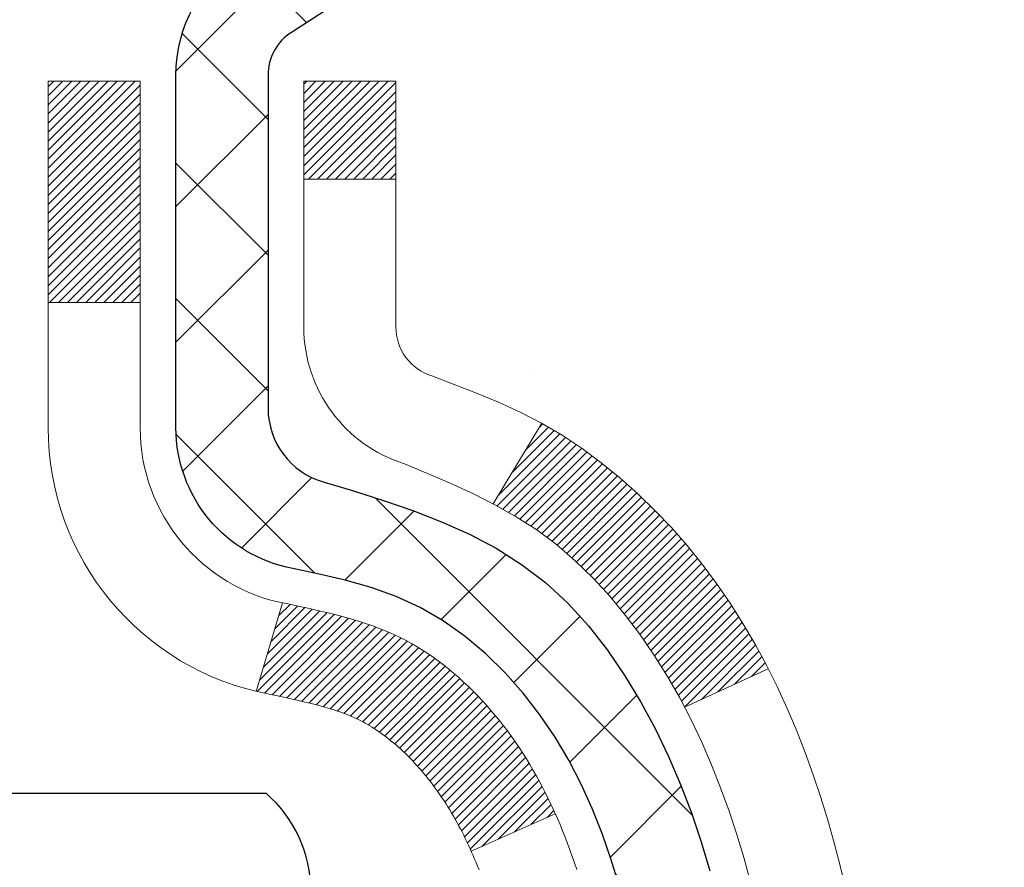
# Model space of a CAD drawing. Extents: x 13 to 3254, y -197 to 1977.
# Drawn here: x 545 to 546, y -173 to -173 of the extents above; entities that cross this region are included whole.
import ezdxf

# ---------------------------------------------------------------- set-up
doc = ezdxf.new("R2010")
doc.units = 0
doc.header["$LTSCALE"] = 5
doc.header["$MEASUREMENT"] = 0
doc.layers.get('DEFPOINTS').update_dxf_attribs({"linetype": 'CONTINUOUS'})
for name, color, linetype, lineweight in [('CONCRETE - H', 130, 'CONTINUOUS', 9), ('DECK COAT - H', 20, 'CONTINUOUS', 20), ('DECK COAT - L', 22, 'CONTINUOUS', 18), ('DIMS', 50, 'CONTINUOUS', 25), ('MIG FOOT - H', 251, 'CONTINUOUS', 20), ('MIG RETAINER - H', 251, 'CONTINUOUS', 20), ('MIG RETAINER - L', 7, 'CONTINUOUS', 30), ('PVC SIDESHEET - H', 170, 'CONTINUOUS', 20), ('PVC SIDESHEET - L', 150, 'CONTINUOUS', 25), ('SCREW - L', 1, 'CONTINUOUS', 25)]:
    doc.layers.add(name, color=color, linetype=linetype, lineweight=lineweight)
doc.dimstyles.get("Standard").update_dxf_attribs({"dimtxt": 0.18, "dimasz": 0.18, "dimexe": 0.18, "dimexo": 0.0625, "dimgap": 0.09, "dimtad": 0, "dimtih": 1, "dimtoh": 1, "dimdec": 4, "dimzin": 0, "dimdsep": 46, "dimtxsty": 'Standard', "dimcen": 0.09, "dimadec": 0, "dimazin": 0, "dimtfac": 1, "dimtdec": 4, "dimtofl": 0, "dimtmove": 0, "dimatfit": 3, "dimfxl": 1, "dimtolj": 1, "dimtzin": 0, "dimarcsym": 0})

# ---------------------------------------------------------------- blocks, each defined once
blk = doc.blocks.new('*D89')
at = {"layer": 'DEFPOINTS', "color": 0, "transparency": 16777216}
for p in [(562.1957521505512, -172.1037272181677), (544.695752150551, -172.8291209189511), (562.1957521505512, -173.3797549584206)]:
    blk.add_point(p, dxfattribs=at)
at = {"layer": 'DIMS', "color": 0, "lineweight": -2, "transparency": 16777216}
for p, q in [((562.1957521505512, -172.4037272181677), (562.1957521505512, -173.6797549584206)), ((544.695752150551, -173.1291209189511), (544.695752150551, -173.6797549584206)), ((544.995752150551, -173.3797549584206), (556.5048534435862, -173.3797549584206)), ((561.8957521505513, -173.3797549584206), (559.6048534435861, -173.3797549584206))]:
    blk.add_line(p, q, dxfattribs=at)
at = {"layer": 'DIMS', "color": 0, "transparency": 16777216}
for points in [[(544.995752150551, -173.3297549584206), (544.995752150551, -173.4297549584206), (544.695752150551, -173.3797549584206)], [(561.8957521505513, -173.3297549584206), (561.8957521505513, -173.4297549584206), (562.1957521505512, -173.3797549584206)]]:
    blk.add_solid(points, dxfattribs=at)
at = {"layer": 'DIMS', "color": 0, "transparency": 16777216, "insert": (558.0548534435861, -173.3797549584206), "char_height": 0.3, "attachment_point": 5}
blk.add_mtext('\\A1;17 1/2 IN\\P [444.5mm]', dxfattribs=at)

msp = doc.modelspace()

# ---------------------------------------------------------------- hatches: boundary and pattern name
at = {"layer": 'CONCRETE - H'}
h = msp.add_hatch(dxfattribs=at)
h.set_pattern_fill('AR-CONC', color=256, scale=0.21)
h.set_pattern_definition([(49.99999999999999, (74.58164062500026, 2.842170943040401e-14), (1.506246383461582, -0.1317794834634497), [0.1575, -1.7325]), (355, (74.58164062500026, 2.842170943040401e-14), (-0.2913778005873, 1.579603480770025), [0.126, -1.386]), (100.45144446, (74.70716115510027, -0.01098162239997158), (1.214868578126935, 1.447823981034122), [0.1338544031999999, -1.472398435199999]), (46.18420000000002, (74.58164062500026, 0.4200000000000284), (2.241206794410302, -0.3475904896654607), [0.2362499999999999, -2.598749999999999]), (96.63563549, (74.76840778950026, 0.3910340553000284), (1.96279008591588, 2.045649061626556), [0.2007817182, -2.208598895999999]), (351.1841639899999, (74.58164062500026, 0.4200000000000284), (1.962790084615023, 2.045649060566979), [0.189, -2.0790000021]), (21, (74.79164062500026, 0.3150000000000284), (1.25350480944877, -0.8454996703972115), [0.1575, -1.7325]), (326.0000000000001, (74.79164062500026, 0.3150000000000284), (0.5109621970353216, 1.522815094598391), [0.126, -1.386]), (71.45144474, (74.89609935840026, 0.2445416946000284), (1.764466991132939, 0.677315420893343), [0.133854399, -1.4723984352]), (37.50000000000001, (74.58164062500026, 2.842170943040401e-14), (0.0255356961663104, 0.6990770930457542), [0, -1.3692, 0, -1.407, 0, -1.39125]), (7.499999999999999, (74.58164062500026, 2.842170943040401e-14), (0.552446028628512, 0.8282645949529565), [0, -0.8021999999999999, 0, -1.3377, 0, -0.53025]), (327.5, (74.11334062500026, 2.842170943040401e-14), (1.121027115962059, -0.04736523064219748), [0, -0.525, 0, -1.638, 0, -2.1735]), (317.5, (73.90334062500027, 2.842170943040401e-14), (1.224690955619011, 0.2102204628978672), [0, -0.6825, 0, -1.0878, 0, -1.5435])])
edge = h.paths.add_edge_path()
edge.add_spline(control_points=[(562.3196730001025, -171.6037272181676), (562.9332531665821, -176.5676581775243), (545.7283421306952, -169.9550136006094), (549.8747279929498, -176.656009635287), (551.3108283595909, -177.0053797218621), (551.8069658844887, -177.6628667182198)], knot_values=[0, 0, 0, 0, 13.85601522278274, 16.12076457139879, 18.3814858190885, 18.3814858190885, 18.3814858190885, 18.3814858190885], degree=3, periodic=0)
edge.add_line((551.8069658844889, -177.6628667182192), (551.3139642324669, -177.6628667182212))
edge.add_line((551.3139642324669, -177.6628667182212), (551.3139642324669, -177.4660167097082))
edge.add_line((551.3139642324669, -177.4660167097082), (550.6442805324668, -177.4660167097082))
edge.add_arc((550.6442805324667, -177.4266467097102), 0.03936999999797308, 239.9999999990896, 270.0000000002482, ccw=False)
edge.add_line((550.6245955324672, -177.4607421298551), (550.488834624849, -177.3823605332965))
edge.add_arc((550.4337166248492, -177.4778277097081), 0.1102359999999053, 60.00000000007806, 89.99999999994093)
edge.add_line((550.4337166248494, -177.3675917097082), (549.5257586838202, -177.3675917097082))
edge.add_arc((549.5257586838204, -177.3282217097081), 0.03937000000010471, 239.9999999999036, 269.9999999997518, ccw=False)
edge.add_line((549.5060736838203, -177.3623171298551), (548.8259864976615, -176.9696691270374))
edge.add_arc((548.765986556934, -177.0735922097126), 0.1200000000000593, 60.00003267868779, 90.00000000002714)
edge.add_line((548.765986556934, -176.9535922097126), (548.5545451743743, -176.9535922097125))
edge.add_arc((548.5545451743743, -176.9142222097124), 0.03937000000013313, 225.0000000018426, 270, ccw=False)
edge.add_line((548.5267063803998, -176.9420610036887), (548.4102398562661, -176.8255944795551))
edge.add_arc((548.1605378819593, -177.075296453862), 0.3531319186161385, 45.00000000000978, 76.09799910894456)
edge.add_arc((547.8712532888765, -178.244066227302), 1.557170273114117, 76.09799910894779, 103.9020008910801)
edge.add_arc((547.581968695793, -177.0752964538626), 0.3531319186166543, 103.9020008910724, 134.9999999997522)
edge.add_line((547.3322667214868, -176.8255944795543), (547.215800197353, -176.9420610036878))
edge.add_arc((547.1871728011561, -176.913041983083), 0.04076311285816697, 275.85823695779345, 314.61076365578924, ccw=False)
edge.add_line((547.1913333888766, -176.9535922097125), (545.4770563008948, -176.9535922097125))
edge.add_arc((545.4770563008938, -176.9142222097124), 0.03937000000004787, 180.0000000000414, 270.0000000014063, ccw=False)
edge.add_line((545.4376863008938, -176.9142222097124), (545.4376878168671, -174.2500200841073))
edge.add_arc((545.4770578168668, -174.2500200841071), 0.03936999999984891, 107.302377237189, 180.0000000002895, ccw=False)
edge.add_arc((545.3377457760987, -173.8028059702706), 0.429040405859716, 287.3023772371848, 306.97490103967)
edge.add_arc((545.26125943629, -173.7406978781314), 0.5251995961844776, 309.5666441756461, 345.6920565175267)
edge.add_arc((544.191309249891, -173.4538428513147), 1.632909065609211, 345.2170686115437, 355.1808035833618)
edge.add_arc((544.4604757220684, -173.687770775753), 1.361411651893419, 4.07497949540376, 18.33505396015246)
edge.add_arc((545.3260050998005, -173.3952158709829), 0.4478254090913714, 17.64025593849077, 71.87109708272587)
edge.add_arc((545.4960828683639, -172.9180323067366), 0.06004988997881885, 193.4822306559006, 239.2153921072402, ccw=False)
edge.add_line((545.4376878168671, -172.9320325655606), (545.4376878168671, -172.7427975167019))
edge.add_line((545.4376878168671, -172.7427975167019), (545.3392628168674, -172.7427975167019))
edge.add_line((545.3392628168674, -172.7427975167019), (545.3392628168674, -172.7382449605818))
edge.add_arc((545.3786328168671, -172.7382449605816), 0.03936999999979207, 122.9031521392777, 180.0000000002895, ccw=False)
edge.add_line((545.3572462202314, -172.7051903030531), (545.6724641606872, -172.50124207158))
edge.add_arc((545.4914920737604, -172.3000920773403), 0.270577560838543, 311.9773110941167, 358.5307111491608)
edge.add_line((545.7619806720775, -172.3070299883925), (546.0498933522895, -172.3070299883925))
edge.add_arc((546.0510971938329, -172.2294936724557), 0.07754566089417786, 269.1104878120973, 360.8895121879237)
edge.add_line((546.1286335097698, -172.2282898309122), (546.1286335097462, -172.1037272181677))
edge.add_line((546.1286335097461, -172.1037272181677), (562.1957521505512, -172.1037272181677))
edge.add_line((562.1957521505512, -172.1037272181677), (562.1957521505512, -171.6037272181676))
edge.add_line((562.1957521505512, -171.6037272181676), (562.3196730001024, -171.6037272181677))
h.paths.add_polyline_path([(556.8298534435862, -173.8547549584206), (559.3798534435862, -173.8547549584206), (559.3798534435862, -172.9047549584206), (556.8298534435862, -172.9047549584206)], flags=25)
at = {"layer": 'DECK COAT - H'}
h = msp.add_hatch(dxfattribs=at)
h.set_pattern_fill('ANSI31', color=256, scale=0.03937, style=0)
h.set_pattern_definition([(45, (360.9095743698559, -270.7977724769136), (-0.003479849246914297, 0.003479849246914297), [])])
h.paths.add_polyline_path([(545.4286437402623, -173.2463859525), (545.4268131610806, -173.2450448817387), (545.4249850803246, -173.2437490357334), (545.4231608412092, -173.2424988810611), (545.4213417869491, -173.2412948842992), (545.4195295471386, -173.2401376591819), (545.4177285552598, -173.2390291460399), (545.4150492325061, -173.2374417537832), (545.41151076557, -173.2355080863205), (545.4079687105625, -173.2337308451639), (545.405287973965, -173.2325069735226), (545.4034372678955, -173.2317025189678), (545.401511706079, -173.230904968282), (545.3994976921122, -173.2301096522607), (545.3973948335881, -173.2293170291321), (545.3952037823785, -173.2285277981779), (545.3929251903555, -173.2277426586794), (545.3905597093908, -173.2269623099182), (545.388108367139, -173.2261875697928), (545.3855742174242, -173.2254194502891), (545.3829581764885, -173.2246575651137), (545.3802607008495, -173.2239013270778), (545.3774822470241, -173.2231501489924), (545.3746232715298, -173.2224034436688), (545.3716842308843, -173.221660623918), (545.3686655816048, -173.2209211025514), (545.3655677802085, -173.2201842923799), (545.362390756326, -173.2194491761528), (545.35913427277, -173.2187134179948), (545.3558001904801, -173.2179752058891), (545.352390471347, -173.2172327784366), (545.3489070772623, -173.216484374238), (545.3453519701168, -173.2157282318944), (545.3417271118017, -173.2149625900066), (545.3401067648024, -173.2145980754563, -0.01216223081922373), (545.3301801607413, -173.2124820522049), (545.3504974426851, -173.1444165779306, 0.00498223423146265), (545.3531910843635, -173.1449504585723), (545.3580729889586, -173.1459846724192), (545.363489925621, -173.1471336605909), (545.3688581693573, -173.148289549235), (545.3741742393395, -173.1494599332177), (545.37943465474, -173.1506524074049), (545.3846355015828, -173.1518747656079), (545.3897725257946, -173.1531343629533), (545.3948429787288, -173.1544372674785), (545.3998441876865, -173.1557894965945), (545.404773479969, -173.1571970677127), (545.4096281828765, -173.1586659982441), (545.4144056237105, -173.1602023055999), (545.4191031297717, -173.1618120071912), (545.423718028361, -173.1635011204292), (545.4282476467795, -173.1652756627252), (545.4326896086168, -173.1671418285003), (545.4370579540287, -173.16911346114), (545.4413664154392, -173.1711978911552), (545.4456217229997, -173.1733971360483), (545.4498306068613, -173.1757132133215), (545.4539997971751, -173.1781481404771), (545.4581359353408, -173.1807038860294), (545.4622350293137, -173.1833764717473), (545.4662904316992, -173.1861602032469), (545.470300337679, -173.1890520090419), (545.4742629424331, -173.1920488176463), (545.4781764411432, -173.1951475575739), (545.4820390285365, -173.1983451580059), (545.4858487510239, -173.2016386584174), (545.489603709256, -173.2050246314371), (545.4933021340219, -173.2084993717715), (545.4969422561121, -173.2120591741273), (545.500522306316, -173.2157003332111), (545.5040405154236, -173.2194191437294), (545.5074951142249, -173.2232119003888), (545.5108843335097, -173.2270748978959), (545.5142064040679, -173.2310044309572), (545.5174595566891, -173.2349967942795), (545.5206420221637, -173.2390482825691), (545.523752031281, -173.2431551905328), (545.526787508368, -173.2473136134243), (545.5297482479236, -173.2515213391943), (545.5326355163422, -173.2557773858778), (545.5354505818705, -173.2600807729894), (545.5381947127557, -173.2644305200437), (545.540869177245, -173.2688256465552), (545.5434752435854, -173.2732651720385), (545.5460141800238, -173.2777481160081), (545.5484872548075, -173.2822734979787), (545.5508957361833, -173.2868403374648), (545.5532408923984, -173.2914476539809), (545.5555239917, -173.2960944670416), (545.5577463023349, -173.3007797961614), (545.5599090925502, -173.305502660855), (545.5604252610033, -173.3066699775282), (545.4957060869729, -173.335532049038), (545.4948159960611, -173.3335481024805), (545.4936095927937, -173.3309225861582), (545.4923855624629, -173.328321799159), (545.491143706337, -173.3257458502715), (545.4898840023784, -173.3231950632818), (545.4886066270815, -173.3206699306985), (545.4873113884, -173.3181704338842), (545.4859980815954, -173.3156965377444), (545.48466650193, -173.3132482071846), (545.483316444665, -173.3108254071102), (545.4819477050626, -173.3084281024268), (545.4805600783845, -173.3060562580399), (545.4791533598925, -173.3037098388551), (545.4777273448483, -173.3013888097778), (545.476281828514, -173.2990931357136), (545.4748166061511, -173.2968227815679), (545.4733314730215, -173.2945777122464), (545.4718262243869, -173.2923578926544), (545.4703002094675, -173.2901627836709), (545.4687505191002, -173.2879892567876), (545.4671774326171, -173.2858377241037), (545.4655818819942, -173.283709330174), (545.4639647992074, -173.2816052195533), (545.4623271162322, -173.2795265367964), (545.4606697650452, -173.277474426458), (545.4589936776217, -173.275450033093), (545.457299785938, -173.2734545012561), (545.4555890219697, -173.2714889755022), (545.4538623176929, -173.2695546003859), (545.4521206050838, -173.2676525204621), (545.4503648161178, -173.2657838802857), (545.4485958827711, -173.2639498244113), (545.446814756024, -173.2621515153622), (545.4450236108576, -173.2603911464286), (545.4432241445177, -173.2586700721137), (545.4414173141909, -173.256988874589), (545.4396040770625, -173.2553481360252), (545.4377853903186, -173.2537484385938), (545.4359622111454, -173.2521903644657), (545.4341354967282, -173.2506744958121), (545.4323062042533, -173.2492014148041), (545.4304752909068, -173.2477717036129)])
h.paths.add_polyline_path([(545.1699718168438, -172.7427923198583), (545.2408378168439, -172.7427923198582), (545.2408378168439, -172.9131221214351), (545.1699718168438, -172.9131221214351)])
h.paths.add_polyline_path([(545.62597978243, -173.1693302497131), (545.6145328222251, -173.1540671145712), (545.6023605773371, -173.1393149179916), (545.5894541118118, -173.1252145427403), (545.5758046255007, -173.1119078207759), (545.5614033182542, -173.0995365840569), (545.5462420817987, -173.0882409225793), (545.5303596086053, -173.0780430942688), (545.5127123377817, -173.0681237120785), (545.5499731813206, -173.0061233103192), (545.5656253298857, -173.0153290367695), (545.5809658591957, -173.0255163168492), (545.5957986133615, -173.0364815038094), (545.6101142107827, -173.0481307684944), (545.6239032663777, -173.0603703329754), (545.6371545455611, -173.0731336345726), (545.649851927114, -173.0864260174583), (545.6619820547076, -173.1002540935423), (545.6735448452971, -173.1145854627273), (545.6845433063788, -173.1293786413926), (545.6949804454482, -173.1445921459174), (545.7048592700012, -173.1601844926808), (545.7141827875339, -173.1761141980622), (545.7229540691753, -173.1923398203161), (545.7242956248144, -173.1950276575793), (545.6599180012388, -173.2247482599424), (545.6561701351975, -173.2175577041283), (545.6467718821323, -173.2010934259048), (545.6367174026489, -173.1850124276484)])
h.paths.add_polyline_path([(545.3668218168436, -172.7427923198583), (545.4376878168437, -172.7427923198583), (545.4376878168437, -172.8181379309769), (545.3668218168436, -172.8181379309769)])
at = {"layer": 'MIG FOOT - H'}
h = msp.add_hatch(dxfattribs=at)
h.set_pattern_fill('ANSI31', color=256, scale=1.9685, style=0)
h.set_pattern_definition([(45, (-406.956825558779, -639.1663939436227), (-0.1739924623457148, 0.1739924623457148), [])])
h.paths.add_polyline_path([(545.097753304839, -172.8408920213866), (544.9337533048395, -172.8408920213866), (544.9337533048395, -173.3985420213868), (545.0977533048392, -173.3985420213868)])
edge = h.paths.add_edge_path()
edge.add_line((545.0977533048392, -173.7735420213868), (544.9337533048395, -173.7735420213868))
edge.add_line((544.9337533048395, -173.7735420213868), (544.9337533048399, -177.0585320213865))
edge.add_arc((545.2880833048398, -177.0585320213865), 0.3543299999998908, 179.9999999999908, 270.0000000000184)
edge.add_line((545.2880833048398, -177.4128620213865), (547.6525032738398, -177.4128620213864))
edge.add_line((547.6525032738398, -177.4128620213864), (547.6525032738396, -177.2488620213864))
edge.add_line((547.6525032738396, -177.2488620213864), (545.2880833048398, -177.2488620213865))
edge.add_arc((545.2880833048398, -177.0585320213865), 0.1903300000000172, 180, 270, ccw=False)
edge.add_line((545.0977533048399, -177.0585320213865), (545.0977533048392, -173.7735420213868))
h.paths.add_polyline_path([(548.6212533048397, -177.2488620213865), (548.0900063358397, -177.2488620213866), (548.0900063358399, -177.4128620213865), (548.6212533048397, -177.4128620213865)])
at = {"layer": 'MIG RETAINER - H'}
h = msp.add_hatch(dxfattribs=at)
h.set_pattern_fill('ANSI31', color=256, scale=0.47, style=0)
h.set_pattern_definition([(45, (-406.9568255587788, -609.8652502500668), (-0.04154252339470966, 0.04154252339470967), [])])
h.paths.add_polyline_path([(544.6957533048412, -174.5128920213865), (544.6957533048394, -173.8117751142523), (544.7700496391219, -173.7471902961917), (544.9337533048395, -173.7471902961917), (544.9337533048404, -174.5128920213865)])
edge = h.paths.add_edge_path()
edge.add_arc((545.4757533048382, -172.0638920213842), 0.07800000000003138, 270.000000000501, 360.0000000000418)
edge.add_line((545.5537533048382, -172.0638920213842), (545.5537533048379, -171.8008920213871))
edge.add_arc((545.5737533048382, -171.8008920213869), 0.02000000000020918, 90.00000000195422, 180.0000000006514, ccw=False)
edge.add_line((545.5737533048375, -171.7808920213867), (545.6607533048374, -171.7808920213849))
edge.add_arc((545.660753304838, -171.8108920213849), 0.03000000000002956, 2.1719870346714742e-10, 90.0000000013028, ccw=False)
edge.add_line((545.6907533048379, -171.8108920213848), (545.6907533048386, -172.3458920213918))
edge.add_arc((545.5337533048387, -172.345892021392), 0.1569999999999254, -90.00000000033191, 6.230038707144558e-11, ccw=False)
edge.add_line((545.5337533048378, -172.502892021392), (545.3674929898805, -172.5028920213911))
edge.add_arc((545.3674929898912, -172.5816317064227), 0.07873968503150763, 90.00000000777618, 177.4144840053407)
edge.add_arc((545.1739505308251, -172.5728920213872), 0.114999999999426, 275.2124696741832, 357.41448399788595, ccw=False)
edge.add_arc((545.1825812161503, -172.6674991631405), 0.02000000000000517, 160.3257550186187, 275.2124696744299, ccw=False)
edge.add_arc((545.052534249719, -172.6210015489523), 0.1181095275611714, 340.3257550185371, 642.6342225154141)
edge.add_arc((545.0827424098793, -172.7557669327235), 0.02000000000040289, -10.621520467928804, 102.63422251394002, ccw=False)
edge.add_arc((545.0247533048391, -172.7448920213855), 0.07899999999997757, 270.0000000008245, 349.3784795304081, ccw=False)
edge.add_line((545.0247533048403, -172.8238920213855), (544.950753304839, -172.8238920213866))
edge.add_arc((544.9507533048393, -172.8408920213866), 0.01699999999999591, 90.00000000076633, 180)
edge.add_line((544.9337533048392, -172.8408920213866), (544.9337533048398, -173.4345937465817))
edge.add_line((544.9337533048399, -173.4345937465817), (544.770049639122, -173.4345937465817))
edge.add_line((544.7700496391219, -173.4345937465817), (544.6957533048399, -173.3700089285215))
edge.add_line((544.6957533048399, -173.3700089285215), (544.6957533048379, -171.8108920213876))
edge.add_arc((544.7257533048378, -171.8108920213874), 0.02999999999985903, 90.00000000043423, 180.0000000002171, ccw=False)
edge.add_line((544.7257533048376, -171.7808920213875), (544.7907533048377, -171.7808920213869))
edge.add_arc((544.7907533048381, -171.8008920213869), 0.01999999999998181, 0, 90.00000000065143, ccw=False)
edge.add_line((544.810753304838, -171.8008920213869), (544.8107533048384, -172.0638920213883))
edge.add_arc((544.8887533048382, -172.0638920213882), 0.07799999999997453, 180.0000000000835, 270.0000000004176)
edge.add_line((544.8887533048389, -172.1418920213882), (544.892753304839, -172.1418920213882))
edge.add_arc((544.8927533048384, -172.0638920213883), 0.07799999999986085, 270.000000000334, 360.0000000001671)
edge.add_line((544.9707533048384, -172.0638920213881), (544.970753304838, -171.8008920213875))
edge.add_arc((544.9907533048379, -171.8008920213875), 0.01999999999998181, 90.00000000032571, 180, ccw=False)
edge.add_line((544.9907533048379, -171.7808920213875), (545.1321999528942, -171.7808920213865))
edge.add_line((545.1321999528941, -171.7808920213865), (545.1321999528941, -172.1117872276037))
edge.add_line((545.1321999528941, -172.1117872276037), (545.1514855152918, -172.1311178345056))
edge.add_line((545.1514855152918, -172.1311178345056), (545.1514855152918, -172.2082600840909))
edge.add_line((545.1514855152918, -172.2082600840909), (545.2093422024805, -172.2468312088838))
edge.add_line((545.2093422024805, -172.2468312088838), (545.2671988896691, -172.2082600840909))
edge.add_line((545.2671988896691, -172.2082600840909), (545.2671988896691, -172.1311178345056))
edge.add_line((545.2671988896691, -172.1311178345056), (545.2864844520659, -172.1118322721096))
edge.add_line((545.2864844520659, -172.1118322721096), (545.2864844520659, -171.7808920213865))
edge.add_line((545.2864844520659, -171.7808920213865), (545.3737533048379, -171.7808920213863))
edge.add_arc((545.3737533048379, -171.8008920213863), 0.01999999999998181, 0, 90, ccw=False)
edge.add_line((545.3937533048379, -171.8008920213863), (545.3937533048382, -172.0638920213844))
edge.add_arc((545.4717533048383, -172.0638920213842), 0.07800000000008822, 180.000000000167, 270.000000000334)
edge.add_line((545.4717533048388, -172.1418920213843), (545.4757533048388, -172.1418920213843))
at = {"layer": 'PVC SIDESHEET - H'}
h = msp.add_hatch(dxfattribs=at)
h.set_pattern_fill('ANSI37', color=256, scale=0.59055, style=0)
h.set_pattern_definition([(45, (-125.090425630144, -270.7977724769136), (-0.05219773870371446, 0.05219773870371446), []), (135, (-125.090425630144, -270.7977724769136), (-0.05219773870371446, -0.05219773870371446), [])])
h.paths.add_polyline_path([(545.2683968168442, -172.8121115600554), (545.268396816844, -172.7382397637382, -0.2544175294253038), (545.3187503462634, -172.6456867226578), (545.5396202085194, -172.5027823634465, 0.4033078353723514), (545.6907533048336, -172.3458920213562), (545.6907533048336, -172.3210420553612, 0.02353096692885778), (545.6916243168425, -172.3025445213079), (545.691624316841, -171.8045140213082, 0.4142135623729873), (545.668002316841, -171.7808920213083), (545.2880818170775, -171.7808920213093), (545.2880818170772, -171.7218369057631), (545.312687922635, -171.7021520213171), (545.6510947497175, -171.7021520213161, -0.4142135623730915), (545.7613307497177, -171.8123880213158), (545.761330749719, -172.3025445213079, -0.213440768600962), (545.6724641606638, -172.5012368747364), (545.357246220208, -172.7051851062095, 0.2544175294251872), (545.339262816844, -172.7382397637382), (545.339262816844, -172.8121115600554), (545.339262816844, -172.9945696610137, 0.3306422189433676), (545.3812335194705, -173.0510994744605), (545.4049937913692, -173.0581710861015), (545.4280513913407, -173.0654312504492), (545.4507271715299, -173.0732510602072), (545.4728648391952, -173.0818595986215), (545.4943081015958, -173.0914859489384), (545.5149006659908, -173.1023591944038), (545.5344862396387, -173.1147084182637), (545.5529085611965, -173.1287626158059), (545.5700536429965, -173.1446323559916), (545.5859333024096, -173.1620757750119), (545.6005826537844, -173.1807857444348), (545.61403681147, -173.2004551358282), (545.6263312090314, -173.2207788960122), (545.637516889472, -173.2415534499717), (545.6476672469507, -173.2627205292949), (545.6568567058043, -173.2842350611162), (545.6651546135267, -173.3060666355064), (545.6726280570106, -173.3281913716035), (545.6793441128, -173.3505854184346), (545.6853698574387, -173.373224925027), (545.690772367471, -173.3960860404079), (545.695618719441, -173.4191449136044), (545.6999759898927, -173.4423776936437), (545.7039112553698, -173.465760529553), (545.7074915924168, -173.4892695703595), (545.7107840775775, -173.5128809650903), (545.7138557873959, -173.5365708627727), (545.7167737984162, -173.5603154124338), (545.7196051871824, -173.5840907631008, -0.05933499155532457), (545.7195925394726, -173.5980576964984), (545.7167737984162, -173.6217268435469), (545.7138557873959, -173.645471393208), (545.7107840775775, -173.6691612908904), (545.7074915924168, -173.6927726856212), (545.7039112553698, -173.7162817264277), (545.6999759898927, -173.739664562337), (545.695618719441, -173.7628973423762), (545.690772367471, -173.7859562155728), (545.6853698574387, -173.8088173309536), (545.6793441128, -173.831456837546), (545.6726280570106, -173.8538508843772), (545.6651546135267, -173.8759756204743), (545.6568567058043, -173.8978071948644), (545.6476672469507, -173.9193217266858), (545.637516889472, -173.9404888060089), (545.6263312090314, -173.9612633599684), (545.61403681147, -173.9815871201524), (545.6005826537844, -174.0012565115458), (545.5859333024096, -174.0199664809687), (545.5700536429965, -174.037409899989), (545.5529085611965, -174.0532796401747), (545.5344862396387, -174.0673338377169), (545.5149006659908, -174.0796830615769), (545.4943081015958, -174.0905563070422), (545.4728648391952, -174.1001826573591), (545.4507271715297, -174.1087911957735), (545.4280513913407, -174.1166110055315), (545.4049937913692, -174.1238711698791), (545.381710664356, -174.1308007720624, 0.3329817396557117), (545.3392628168435, -174.1874725949662), (545.2683968168537, -174.1874725949662), (545.268396816844, -174.1725177191271, -0.3608117966093517), (545.35827943086, -174.064176981752), (545.3785972475414, -174.0598309886899), (545.3987406301355, -174.0550685258683), (545.4185351445556, -174.0494731235275), (545.437806356714, -174.0426283119079), (545.4563813288037, -174.0341253851568), (545.4741376270515, -174.0238176930953), (545.491014305836, -174.0118776356773), (545.5069541393418, -173.9984969142157), (545.5218999017543, -173.9838672300233), (545.5357943672586, -173.9681802844131), (545.5485803100398, -173.9516277786979), (545.5602116410337, -173.9343909429381), (545.5707275826364, -173.9165707936876), (545.5802068020021, -173.8982312598406), (545.5887281797479, -173.8794360695844), (545.5963705964909, -173.8602489511064), (545.6032129328487, -173.8407336325939), (545.6093340694379, -173.8209538422343), (545.6148128868756, -173.800973308215), (545.6197282657793, -173.7808557587233), (545.6241584909528, -173.7606636906087), (545.6281681542082, -173.7404313020824), (545.6318081603135, -173.7201645050094), (545.6351288194128, -173.6998679823748), (545.6381804416505, -173.6795464171637), (545.641013337171, -173.6592044923614), (545.643677816118, -173.6388468909529), (545.6462241886363, -173.6184782959235), (545.6486908157121, -173.5982016172002, 0.06060086340155051), (545.64870276487, -173.5839388657222), (545.6462241886363, -173.5635639600571), (545.643677816118, -173.5431953650277), (545.641013337171, -173.5228377636192), (545.6381804416505, -173.5024958388169), (545.6351288194128, -173.4821742736058), (545.6318081603135, -173.4618777509712), (545.6281681542082, -173.4416109538982), (545.6241584909528, -173.4213785653719), (545.6197282657793, -173.4011864972573), (545.6148128868756, -173.3810689477656), (545.6093340694379, -173.3610884137463), (545.6032129328487, -173.3413086233867), (545.5963705964909, -173.3217933048742), (545.5887281797479, -173.3026061863962), (545.5802068020021, -173.28381099614), (545.5707275826364, -173.265471462293), (545.5602116410337, -173.2476513130425), (545.5485803100398, -173.2304144772827), (545.5357943672586, -173.2138619715675), (545.5218999017543, -173.1981750259573), (545.5069541393418, -173.1835453417649), (545.491014305836, -173.1701646203033), (545.4741376270515, -173.1582245628854), (545.4563813288037, -173.1479168708238), (545.437806356714, -173.1394139440727), (545.4185351445556, -173.1325691324531), (545.3987406301355, -173.1269737301124), (545.3785972475414, -173.1222112672907), (545.35827943086, -173.1178652742286, -0.3608117966100778), (545.268396816844, -173.0095245368534)])

# ---------------------------------------------------------------- linework, layer by layer
at = {"layer": 'DECK COAT - L'}
for p, q in [((545.3668218168436, -172.8181379309769), (545.4376878168437, -172.8181379309769)), ((545.1699718168438, -172.9131221214351), (545.2408378168439, -172.9131221214351)), ((545.5499763460862, -173.006118044289), (545.5126938703206, -173.0681544411201)), ((545.3504974426851, -173.1444165779305), (545.3301801607413, -173.2124820522048)), ((545.7243322389772, -173.1950107542686), (545.6599966182366, -173.2247119655842)), ((545.5604309621372, -173.3066674350586), (545.4957083053014, -173.3355310597553))]:
    msp.add_line(p, q, dxfattribs=at)
for points in [[(545.5016953763143, -173.3498144240367), (545.5005905620596, -173.3470428163368), (545.4994693131325, -173.3442952852283), (545.4983314308008, -173.3415719394998), (545.4971767163329, -173.3388728879399), (545.4960049709969, -173.3361982393373), (545.4948159960611, -173.3335481024805), (545.4936095927937, -173.3309225861582), (545.4923855624629, -173.328321799159), (545.491143706337, -173.3257458502715), (545.4898840023784, -173.3231950632818), (545.4886066270815, -173.3206699306985), (545.4873113884, -173.3181704338842), (545.4859980815954, -173.3156965377444), (545.48466650193, -173.3132482071846), (545.483316444665, -173.3108254071102), (545.4819477050626, -173.3084281024268), (545.4805600783845, -173.3060562580399), (545.4791533598925, -173.3037098388551), (545.4777273448483, -173.3013888097778), (545.476281828514, -173.2990931357136), (545.4748166061511, -173.2968227815679), (545.4733314730215, -173.2945777122464), (545.4718262243869, -173.2923578926544), (545.4703002094675, -173.2901627836709), (545.4687505191002, -173.2879892567876), (545.4671774326171, -173.2858377241037), (545.4655818819942, -173.283709330174), (545.4639647992074, -173.2816052195533), (545.4623271162322, -173.2795265367964), (545.4606697650452, -173.277474426458), (545.4589936776217, -173.275450033093), (545.457299785938, -173.2734545012561), (545.4555890219697, -173.2714889755022), (545.4538623176929, -173.2695546003859), (545.4521206050838, -173.2676525204621), (545.4503648161178, -173.2657838802857), (545.4485958827711, -173.2639498244113), (545.446814756024, -173.2621515153622), (545.4450236108576, -173.2603911464286), (545.4432241445177, -173.2586700721137), (545.4414173141909, -173.256988874589), (545.4396040770625, -173.2553481360252), (545.4377853903186, -173.2537484385938), (545.4359622111454, -173.2521903644657), (545.4341354967282, -173.2506744958121), (545.4323062042533, -173.2492014148041), (545.4304752909068, -173.2477717036129), (545.4286437402623, -173.2463859525), (545.4268131610806, -173.2450448817387), (545.4249850803246, -173.2437490357334), (545.4231608412092, -173.2424988810611), (545.4213417869491, -173.2412948842992), (545.4195295471386, -173.2401376591819), (545.4177285552598, -173.2390291460399), (545.4159383438644, -173.2379685169302), (545.4141568576467, -173.2369540973316), (545.4123820413013, -173.2359842127229), (545.4106130236089, -173.2350576404754), (545.4088535852311, -173.2341748347903), (545.4070859908802, -173.2333278456348), (545.405287973965, -173.2325069735226), (545.4034372678955, -173.2317025189678), (545.401511706079, -173.230904968282), (545.3994976921122, -173.2301096522607), (545.3973948335881, -173.2293170291321), (545.3952037823785, -173.2285277981779), (545.3929251903555, -173.2277426586794), (545.3905597093908, -173.2269623099182), (545.388108367139, -173.2261875697928), (545.3855742174242, -173.2254194502891), (545.3829581764885, -173.2246575651137), (545.3802607008495, -173.2239013270778), (545.3774822470241, -173.2231501489924), (545.3746232715298, -173.2224034436688), (545.3716842308843, -173.221660623918), (545.3686655816048, -173.2209211025514), (545.3655677802085, -173.2201842923799), (545.362390756326, -173.2194491761528), (545.35913427277, -173.2187134179948), (545.3558001904801, -173.2179752058891), (545.352390471347, -173.2172327784365), (545.3489070772623, -173.216484374238), (545.3453519701168, -173.2157282318944), (545.3417271118017, -173.2149625900066), (545.3401067648024, -173.2145980754563, -0.3608117966091343), (545.1699718168438, -173.0095245368535), (545.1699718168438, -172.9131221214351), (545.1699718168438, -172.7427923198583), (545.2408378168439, -172.7427923198582), (545.2408378168439, -172.9131221214351), (545.2408378168439, -173.0095245368535, 0.3608117966091343), (545.3531910843635, -173.1449504585723), (545.3580729889586, -173.1459846724192), (545.363489925621, -173.1471336605909), (545.3688581693573, -173.148289549235), (545.3741742393395, -173.1494599332177), (545.37943465474, -173.1506524074049), (545.3846355015828, -173.1518747656079), (545.3897725257946, -173.1531343629533), (545.3948429787288, -173.1544372674785), (545.3998441876865, -173.1557894965945), (545.404773479969, -173.1571970677127), (545.4096281828765, -173.1586659982441), (545.4144056237105, -173.1602023055999), (545.4191031297717, -173.1618120071912), (545.423718028361, -173.1635011204292), (545.4282476467795, -173.1652756627252), (545.4326896086168, -173.1671418285003), (545.4370579540287, -173.16911346114), (545.4413664154392, -173.1711978911552), (545.4456217229997, -173.1733971360483), (545.4498306068613, -173.1757132133215), (545.4539997971751, -173.1781481404771), (545.4581359353408, -173.1807038860294), (545.4622350293137, -173.1833764717473), (545.4662904316992, -173.1861602032469), (545.470300337679, -173.1890520090419), (545.4742629424331, -173.1920488176463), (545.4781764411432, -173.1951475575739), (545.4820390285365, -173.1983451580059), (545.4858487510239, -173.2016386584174), (545.489603709256, -173.2050246314371), (545.4933021340219, -173.2084993717715), (545.4969422561121, -173.2120591741273), (545.500522306316, -173.2157003332111), (545.5040405154236, -173.2194191437294), (545.5074951142249, -173.2232119003888), (545.5108843335097, -173.2270748978959), (545.5142064040679, -173.2310044309572), (545.5174595566891, -173.2349967942795), (545.5206420221637, -173.2390482825691), (545.523752031281, -173.2431551905328), (545.526787508368, -173.2473136134243), (545.5297482479236, -173.2515213391943), (545.5326355163422, -173.2557773858778), (545.5354505818705, -173.2600807729894), (545.5381947127557, -173.2644305200437), (545.540869177245, -173.2688256465552), (545.5434752435854, -173.2732651720385), (545.5460141800238, -173.2777481160081), (545.5484872548075, -173.2822734979787), (545.5508957361833, -173.2868403374648), (545.5532408923984, -173.2914476539809), (545.5555239917, -173.2960944670416), (545.5577463023349, -173.3007797961614), (545.5599090925502, -173.305502660855), (545.5620136305931, -173.3102620806369), (545.5640611847105, -173.3150570750217), (545.5660530231494, -173.3198866635239), (545.5679904141571, -173.324749865658), (545.5698746259807, -173.3296457009387), (545.5717069268669, -173.3345731888805), (545.5734885850629, -173.339531348998), (545.5752208688159, -173.3445192008057), (545.5769050463728, -173.3495357638182)], [(545.7107948794519, -173.3595095840459), (545.7057291936771, -173.3410636280684), (545.7002106631601, -173.3227553617458), (545.6942139378061, -173.3046162218205), (545.6877136675218, -173.2866776450345), (545.6806845022127, -173.2689710681301), (545.6731010917849, -173.2515279278495), (545.6649380861445, -173.2343796609348), (545.6561701351975, -173.2175577041283), (545.6467718821323, -173.2010934259048), (545.6367174026489, -173.1850124276484), (545.62597978243, -173.1693302497131), (545.6145328222251, -173.1540671145712), (545.6023605773371, -173.1393149179916), (545.5894541118118, -173.1252145427403), (545.5758046255007, -173.1119078207759), (545.5614033182542, -173.0995365840569), (545.5462420817987, -173.0882409225793), (545.5303596086053, -173.0780430942688), (545.513870348384, -173.0687746200776), (545.4968956585401, -173.0602496291819), (545.4795568964796, -173.0522822507577), (545.4619754196078, -173.0446866139812), (545.4442725853298, -173.0372768480285, -0.3282898029372552), (545.3668218168436, -172.9320290248179), (545.3668218168436, -172.7427923198583), (545.4376878168437, -172.7427923198583), (545.4376878168437, -172.932027368717, 0.3282883506354047), (545.4653486084735, -172.9696158156036), (545.4826215495668, -172.9761418123984), (545.4997981457411, -172.9828561924668), (545.5167820520778, -172.9899473390823), (545.5334769236572, -172.9976036355183), (545.5497864155609, -173.0060134650485), (545.5656253298857, -173.0153290367695), (545.5809658591957, -173.0255163168492), (545.5957986133615, -173.0364815038094), (545.6101142107827, -173.0481307684944), (545.6239032663777, -173.0603703329754), (545.6371545455611, -173.0731336345726), (545.649851927114, -173.0864260174583), (545.6619820547076, -173.1002540935423), (545.6735448452971, -173.1145854627273), (545.6845433063788, -173.1293786413926), (545.6949804454482, -173.1445921459174), (545.7048592700012, -173.1601844926808), (545.7141827875339, -173.1761141980622), (545.7229540691753, -173.1923398203161), (545.7311813137308, -173.2088232920756), (545.7388815294394, -173.2255323432132), (545.7460725928238, -173.2424352749945), (545.7527728570449, -173.259501874187), (545.7590052328057, -173.2767161317244), (545.7647951629117, -173.2940699301605), (545.7701681173116, -173.3115552366452), (545.775149565954, -173.3291640183288), (545.7797649787881, -173.3468882423612), (545.784039825762, -173.3647198758927)]]:
    msp.add_lwpolyline(points, format="xyb", dxfattribs=at)
at = {"layer": 'MIG RETAINER - L'}
msp.add_lwpolyline([(545.1637487766034, -172.660765722659, 3.888295204768812), (545.0783678876155, -172.7362512068856, -0.5387583055402678), (545.1023997336222, -172.7594533433459, -0.3609021040651776), (545.0247533048403, -172.8238920213855), (544.950753304839, -172.8238920213866, 0.414213562369066), (544.9337533048392, -172.8408920213866), (544.9337533048399, -173.4345937465817), (544.7700496391219, -173.4345937465817), (544.6957533048399, -173.3700089285215), (544.695753304838, -171.8108920213876, -0.4142135623706347)], format="xyb", dxfattribs=at)
at = {"layer": 'PVC SIDESHEET - L'}
for points in [[(545.6724641606638, -172.5012368747364), (545.357246220208, -172.7051851062094, 0.2544175294253872), (545.339262816844, -172.7382397637382), (545.339262816844, -172.8121115600554), (545.339262816844, -172.9945696610144, 0.3329817396499346), (545.381710664356, -173.0512414839182), (545.4049937913692, -173.0581710861015), (545.4280513913407, -173.0654312504492), (545.4507271715299, -173.0732510602072), (545.4728648391952, -173.0818595986215), (545.4943081015958, -173.0914859489384), (545.5149006659908, -173.1023591944038), (545.5344862396387, -173.1147084182637), (545.5529085611965, -173.1287626158059), (545.5700536429965, -173.1446323559916), (545.5859333024096, -173.1620757750119), (545.6005826537844, -173.1807857444348), (545.61403681147, -173.2004551358282), (545.6263312090314, -173.2207788960122), (545.637516889472, -173.2415534499717), (545.6476672469507, -173.2627205292949), (545.6568567058043, -173.2842350611162), (545.6651546135267, -173.3060666355064), (545.6726280570106, -173.3281913716035), (545.6793441128, -173.3505854184346)], [(545.6093340694379, -173.3610884137463), (545.6032129328487, -173.3413086233867), (545.5963705964909, -173.3217933048742), (545.5887281797479, -173.3026061863962), (545.5802068020021, -173.28381099614), (545.5707275826364, -173.265471462293), (545.5602116410337, -173.2476513130425), (545.5485803100398, -173.2304144772827), (545.5357943672586, -173.2138619715675), (545.5218999017543, -173.1981750259573), (545.5069541393418, -173.1835453417649), (545.491014305836, -173.1701646203033), (545.4741376270515, -173.1582245628854), (545.4563813288037, -173.1479168708238), (545.437806356714, -173.1394139440727), (545.4185351445556, -173.1325691324531), (545.3987406301355, -173.1269737301124), (545.3785972475414, -173.1222112672907), (545.35827943086, -173.1178652742286, -0.3608117966098974), (545.268396816844, -173.0095245368535), (545.2683968168442, -172.8121115600554), (545.268396816844, -172.7382397637384, -0.2544175294253872), (545.3187503462634, -172.6456867226579)]]:
    msp.add_lwpolyline(points, format="xyb", dxfattribs=at)
at = {"layer": 'SCREW - L'}
msp.add_line((545.3380436251177, -173.2911764537219), (545.097753304839, -173.2911764537219), dxfattribs=at)
msp.add_arc((545.2728531704342, -173.3661045877672), 0.09931777611984201, 311.0245651776143, 48.97543482238565, dxfattribs=at)

# ---------------------------------------------------------------- dimensions: what is measured, and where the dimension line sits
at = {"layer": 'DIMS'}
dim = msp.add_linear_dim(base=(562.1957521505512, -173.3797549584206), p1=(544.695752150551, -172.8291209189511), p2=(562.1957521505512, -172.1037272181677), text='<>\\P[]', dimstyle='Standard', override={"dimtxt": 0.3, "dimasz": 0.3, "dimexe": 0.3, "dimexo": 0.3, "dimgap": 0.3, "dimlunit": 5, "dimpost": ' IN', "dimfrac": 2}, dxfattribs=at)
dim.commit()
dim.dimension.update_dxf_attribs({"geometry": '*D89', "text_midpoint": (558.0548534435861, -173.3797549584206), "dimtype": 160})

doc.saveas('drawing.dxf')
